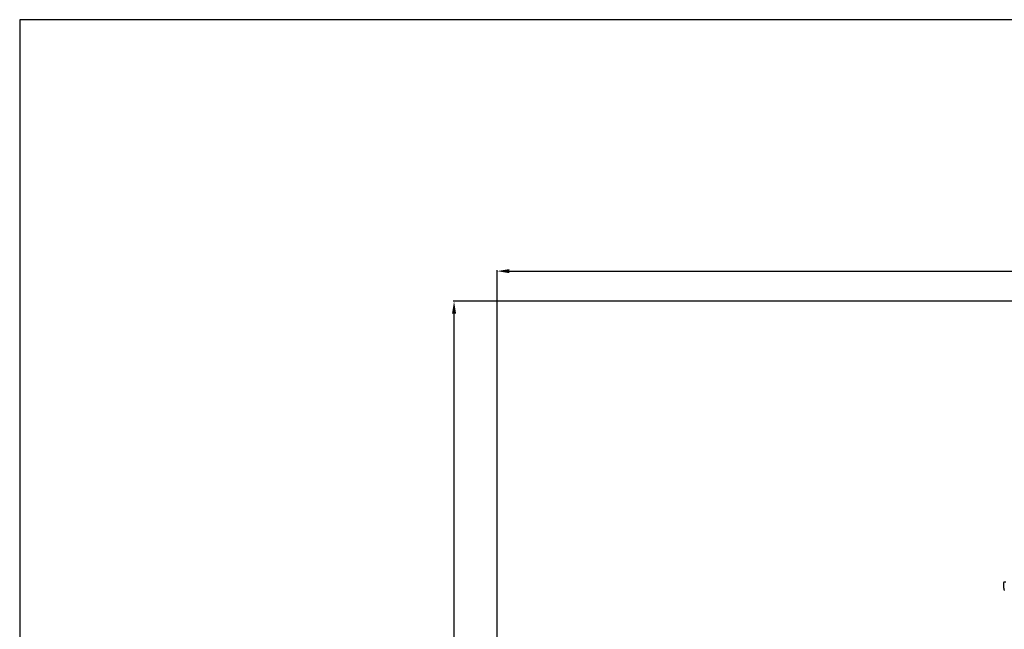
# Model space of a CAD drawing. Units: millimetres. Extents: x 11287 to 13787, y -2560 to -60.
# Drawn here: x 11287 to 11849, y -408 to -60 of the extents above; entities that cross this region are included whole.
import ezdxf

# ---------------------------------------------------------------- set-up
doc = ezdxf.new("R2010")
doc.units = ezdxf.units.MM
doc.header["$MEASUREMENT"] = 0
doc.layers.add('kontur', color=7, linetype='Continuous', true_color=0xffffff)
doc.styles.add('Arial', font='txt')
doc.dimstyles.new('Dimension Style 01', dxfattribs={"dimtxt": 10, "dimasz": 7, "dimexe": 0.5, "dimexo": 0.5, "dimgap": 0.25, "dimtad": 1, "dimtoh": 1, "dimdec": 0, "dimzin": 1, "dimdsep": 46, "dimtxsty": 'Arial', "dimcen": 0.5, "dimazin": 0, "dimtfac": 1, "dimtdec": 4, "dimtix": 1, "dimtmove": 1, "dimatfit": 3, "dimfxl": 0, "dimtolj": 1, "dimtzin": 1, "dimarcsym": 0})

# ---------------------------------------------------------------- blocks, each defined once
blk = doc.blocks.new('*D1')
at = {"layer": 'Defpoints', "color": 0}
for p in [(11534.88, -220.97), (12034.33, -220.97), (12111.07, -1449.36)]:
    blk.add_point(p, dxfattribs=at)
at = {"layer": 'kontur', "color": 0, "lineweight": -2}
for p, q in [((12033.83, -220.97), (11534.38, -220.97)), ((11534.88, -1442.36), (11534.88, -227.97)), ((12110.57, -1449.36), (11534.38, -1449.36))]:
    blk.add_line(p, q, dxfattribs=at)
at = {"layer": 'kontur', "color": 0}
for points in [[(11536.04, -227.97), (11533.71, -227.97), (11534.88, -220.97)], [(11533.71, -1442.36), (11536.04, -1442.36), (11534.88, -1449.36)]]:
    blk.add_solid(points, dxfattribs=at)
at = {"layer": 'kontur', "color": 0, "insert": (11529.52, -835.17), "char_height": 10, "attachment_point": 5, "rotation": 90, "style": 'Arial'}
blk.add_mtext('\\A1;1228', dxfattribs=at)
blk = doc.blocks.new('*D2')
at = {"layer": 'Defpoints', "color": 0}
for p in [(12584.67, -203.73), (11559.55, -603.35), (12584.67, -603.35)]:
    blk.add_point(p, dxfattribs=at)
at = {"layer": 'kontur', "color": 0, "lineweight": -2}
for p, q in [((11559.55, -602.85), (11559.55, -203.23)), ((11566.55, -203.73), (12577.67, -203.73)), ((12584.67, -602.85), (12584.67, -203.23))]:
    blk.add_line(p, q, dxfattribs=at)
at = {"layer": 'kontur', "color": 0}
for points in [[(11566.55, -202.57), (11566.55, -204.9), (11559.55, -203.73)], [(12577.67, -204.9), (12577.67, -202.57), (12584.67, -203.73)]]:
    blk.add_solid(points, dxfattribs=at)
at = {"layer": 'kontur', "color": 0, "insert": (12072.11, -198.38), "char_height": 10, "attachment_point": 5, "style": 'Arial'}
blk.add_mtext('\\A1;1025', dxfattribs=at)

msp = doc.modelspace()

# ---------------------------------------------------------------- linework, layer by layer
at = {"layer": 'kontur'}
msp.add_lwpolyline([(11286.54, -2560), (13786.54, -2560), (13786.54, -60), (11286.54, -60)], close=True, dxfattribs=at)
msp.add_lwpolyline([(11850.38, -381.51), (11849.12, -381.57), (11849.04, -382.08), (11848.98, -382.59), (11848.95, -383.11), (11848.95, -383.63), (11848.98, -384.14), (11849.05, -384.66), (11849.14, -385.17), (11849.27, -385.68), (11849.36, -385.96), (11849.45, -386.24)], dxfattribs=at)

# ---------------------------------------------------------------- dimensions: what is measured, and where the dimension line sits
dim = msp.add_linear_dim(base=(12584.67, -203.73), p1=(11559.55, -603.35), p2=(12584.67, -603.35), dimstyle='Dimension Style 01', dxfattribs=at)
dim.commit()
dim.dimension.update_dxf_attribs({"geometry": '*D2', "text_midpoint": (12072.11, -198.38)})
dim = msp.add_linear_dim(base=(11534.88, -220.97), p1=(12111.07, -1449.36), p2=(12034.33, -220.97), angle=90, dimstyle='Dimension Style 01', dxfattribs=at)
dim.commit()
dim.dimension.update_dxf_attribs({"geometry": '*D1', "text_midpoint": (11529.52, -835.17)})

doc.saveas('drawing.dxf')
